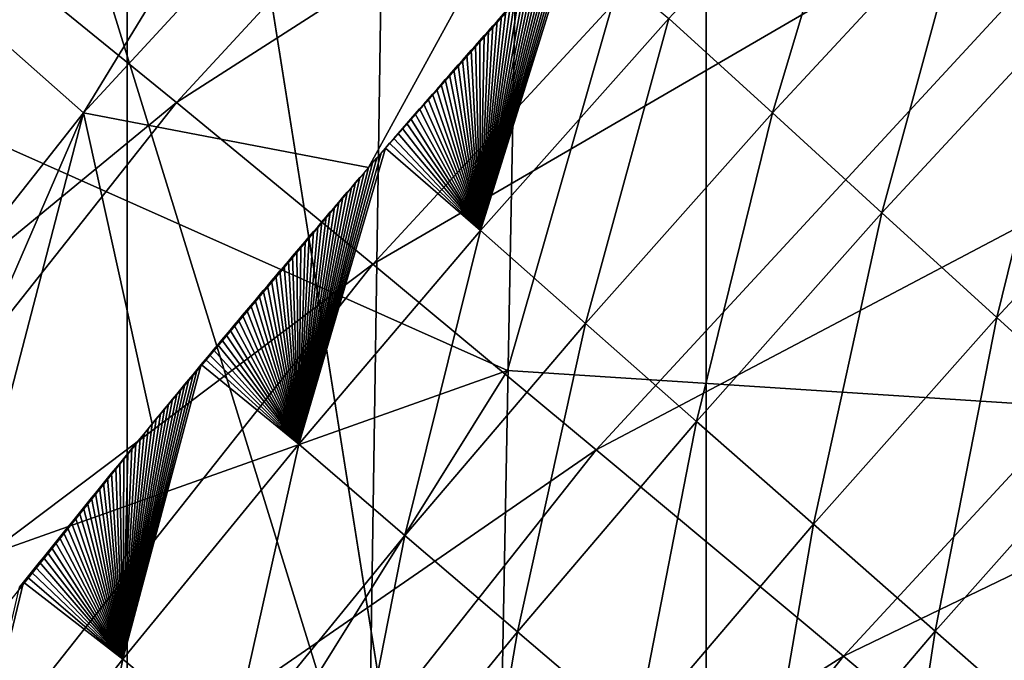
# Model space of a CAD drawing. Units: millimetres. Extents: x -580 to 650, y -100 to 100.
# Drawn here: x -10 to -9, y -1 to -1 of the extents above; entities that cross this region are included whole.
import ezdxf

# ---------------------------------------------------------------- set-up
doc = ezdxf.new("R2010")
doc.units = ezdxf.units.MM
doc.header["$LTSCALE"] = 13.670324
for name, color, linetype in [('1176', 7, 'CONTINUOUS'), ('1179', 7, 'CONTINUOUS'), ('1241', 7, 'CONTINUOUS'), ('1558', 7, 'CONTINUOUS'), ('1561', 7, 'CONTINUOUS'), ('25', 7, 'CONTINUOUS'), ('363', 7, 'CONTINUOUS'), ('3775', 7, 'CONTINUOUS'), ('3778', 7, 'CONTINUOUS'), ('38', 7, 'CONTINUOUS'), ('3914', 7, 'CONTINUOUS'), ('3917', 7, 'CONTINUOUS'), ('3943', 7, 'CONTINUOUS'), ('3982', 7, 'CONTINUOUS'), ('4332', 7, 'CONTINUOUS'), ('4335', 7, 'CONTINUOUS'), ('441', 7, 'CONTINUOUS'), ('4528', 7, 'CONTINUOUS'), ('4531', 7, 'CONTINUOUS'), ('4569', 7, 'CONTINUOUS'), ('4576', 7, 'CONTINUOUS'), ('501', 7, 'CONTINUOUS'), ('502', 7, 'CONTINUOUS'), ('508', 7, 'CONTINUOUS'), ('780', 7, 'CONTINUOUS'), ('924', 7, 'CONTINUOUS'), ('927', 7, 'CONTINUOUS'), ('929', 7, 'CONTINUOUS')]:
    doc.layers.add(name, color=color, linetype=linetype)

msp = doc.modelspace()

# ---------------------------------------------------------------- linework, layer by layer
at = {"layer": '1176', "linetype": 'CONTINUOUS'}
for points in [[(-9.03954, -1.02608, 786.6), (-8.85861, 0.00013, 786.6), (-9.45517, -0.33778, 786.71373), (-9.03954, -1.02608, 786.6)], [(-9.93773, -0.26996, 787.03892), (-10.08656, -0.78897, 787.03892), (-9.45517, -0.33778, 786.71373), (-9.93773, -0.26996, 787.03892)], [(-9.45517, -0.33778, 786.71373), (-10.08656, -0.78897, 787.03892), (-9.64138, -0.98718, 786.71373), (-9.45517, -0.33778, 786.71373)], [(-9.03954, -1.02608, 786.6), (-9.45517, -0.33778, 786.71373), (-9.64138, -0.98718, 786.71373), (-9.03954, -1.02608, 786.6)], [(-10.08656, -0.78897, 787.03892), (-10.37267, -1.24685, 787.03892), (-9.64138, -0.98718, 786.71373), (-10.08656, -0.78897, 787.03892)], [(-10.37267, -1.24685, 787.03892), (-9.99937, -1.56009, 786.71373), (-9.64138, -0.98718, 786.71373), (-10.37267, -1.24685, 787.03892)], [(-9.99937, -1.56009, 786.71373), (-9.03954, -1.02608, 786.6), (-9.64138, -0.98718, 786.71373), (-9.99937, -1.56009, 786.71373)], [(-9.56048, -1.92836, 786.6), (-9.03954, -1.02608, 786.6), (-9.99937, -1.56009, 786.71373), (-9.56048, -1.92836, 786.6)]]:
    msp.add_3dface(points, dxfattribs=at)
at = {"layer": '1179', "linetype": 'CONTINUOUS'}
msp.add_3dface([(-9.56048, -1.92836, 786.6), (-8.39867, -1.32164, 786.6), (-9.03954, -1.02608, 786.6), (-9.56048, -1.92836, 786.6)], dxfattribs=at)
at = {"layer": '1241', "linetype": 'CONTINUOUS'}
for points in [[(-15.89373, 33.00363, 781.3), (-8.15109, 35.71288, 781.3), (-15.89356, -33.00371, 781.3), (-15.89373, 33.00363, 781.3)], [(-15.89356, -33.00371, 781.3), (-8.15109, 35.71288, 781.3), (-8.15092, -35.71292, 781.3), (-15.89356, -33.00371, 781.3)]]:
    msp.add_3dface(points, dxfattribs=at)
at = {"layer": '1558', "linetype": 'CONTINUOUS'}
for points in [[(-9.86044, 20.62707, 791.3), (-8.68819, -21.94809, 791.3), (-8.68823, 21.94802, 791.3), (-9.86044, 20.62707, 791.3)], [(-11.4043, 19.76958, 791.3), (-9.86038, -20.62712, 791.3), (-9.86044, 20.62707, 791.3), (-11.4043, 19.76958, 791.3)], [(-9.86038, -20.62712, 791.3), (-8.68819, -21.94809, 791.3), (-9.86044, 20.62707, 791.3), (-9.86038, -20.62712, 791.3)], [(-11.40424, -19.7696, 791.3), (-9.86038, -20.62712, 791.3), (-11.4043, 19.76958, 791.3), (-11.40424, -19.7696, 791.3)]]:
    msp.add_3dface(points, dxfattribs=at)
at = {"layer": '1561', "linetype": 'CONTINUOUS'}
for points in [[(-10.39904, -0.34592, 789.8), (-9.5, 13.4, 789.8), (-10.01281, -20.50938, 789.8), (-10.39904, -0.34592, 789.8)], [(-9.5, 13.4, 789.8), (-9.52707, 5, 789.8), (-10.01281, -20.50938, 789.8), (-9.5, 13.4, 789.8)], [(-9.52707, 5, 789.8), (-9.52707, -5, 789.8), (-10.01281, -20.50938, 789.8), (-9.52707, 5, 789.8)], [(-9.52707, -5, 789.8), (-9.52707, 5, 789.8), (-8.72794, 3.72758, 789.8), (-9.52707, -5, 789.8)], [(-8.72794, -3.72758, 789.8), (-9.52707, -5, 789.8), (-8.72794, 3.72758, 789.8), (-8.72794, -3.72758, 789.8)]]:
    msp.add_3dface(points, dxfattribs=at)
at = {"layer": '25', "linetype": 'CONTINUOUS'}
for points in [[(31.22054, 0, 800.3), (-31.22054, 0, 800.3), (-30.43783, -6.94697, 800.3), (31.22054, 0, 800.3)], [(31.22054, 0, 800.3), (-30.43783, -6.94697, 800.3), (30.43781, -6.94706, 800.3), (31.22054, 0, 800.3)]]:
    msp.add_3dface(points, dxfattribs=at)
at = {"layer": '363', "linetype": 'CONTINUOUS'}
for points in [[(-14.50471, -1.38501, 796.51624), (-15.07071, -2.23351, 796.9), (-8.93998, 1.03765, 793.3), (-14.50471, -1.38501, 796.51624)], [(-8.93998, 1.03765, 793.3), (-15.07071, -2.23351, 796.9), (-8.89498, -1.37088, 793.29997), (-8.93998, 1.03765, 793.3)], [(-14.23402, -0.47265, 796.32639), (-14.50471, -1.38501, 796.51624), (-8.93998, 1.03765, 793.3), (-14.23402, -0.47265, 796.32639)]]:
    msp.add_3dface(points, dxfattribs=at)
at = {"layer": '3775', "linetype": 'CONTINUOUS'}
for points in [[(0, -30, 3.2), (-534.75, 0, 3.2), (-535.36776, -4.29653, 3.2), (0, -30, 3.2)], [(-534.75, 0, 3.2), (0, -30, 3.2), (-14.3896, -14.38964, 3.2), (-534.75, 0, 3.2)]]:
    msp.add_3dface(points, dxfattribs=at)
at = {"layer": '3778', "linetype": 'CONTINUOUS'}
for points in [[(-9.1112, 12.229, 2), (-260.02335, -14, 2), (-6.04669, 14, 2), (-9.1112, 12.229, 2)], [(-6.04669, 14, 2), (-260.02335, -14, 2), (-260.02335, 14, 2), (-6.04669, 14, 2)], [(-11.68474, 9.79946, 2), (-260.02335, -14, 2), (-9.1112, 12.229, 2), (-11.68474, 9.79946, 2)]]:
    msp.add_3dface(points, dxfattribs=at)
at = {"layer": '38', "linetype": 'CONTINUOUS'}
for points in [[(-16.37673, 30.36532, 799.025), (-9.14697, 33.26534, 799.025), (-16.37673, -30.36532, 799.025), (-16.37673, 30.36532, 799.025)], [(-16.37673, -30.36532, 799.025), (-9.14697, 33.26534, 799.025), (-9.14708, -33.26531, 799.025), (-16.37673, -30.36532, 799.025)]]:
    msp.add_3dface(points, dxfattribs=at)
at = {"layer": '3914', "linetype": 'CONTINUOUS'}
for points in [[(-9.67972, -1.39067, 1.2), (-9.9, 0, 1.2), (-9.67975, -1.3906, 2.7), (-9.67972, -1.39067, 1.2)], [(-9.9, 0, 1.2), (-9.9, 0, 2.7), (-9.67975, -1.3906, 2.7), (-9.9, 0, 1.2)]]:
    msp.add_3dface(points, dxfattribs=at)
at = {"layer": '3917', "linetype": 'CONTINUOUS'}
for points in [[(-9.67975, -1.3906, 2.7), (-9.9, 0, 2.7), (-5.40012, -1, 2.7), (-9.67975, -1.3906, 2.7)], [(-5.40012, -1, 2.7), (-9.9, 0, 2.7), (-5.89997, -0.86605, 2.7), (-5.40012, -1, 2.7)], [(-5.89997, -0.86605, 2.7), (-9.9, 0, 2.7), (-6.26602, -0.50002, 2.7), (-5.89997, -0.86605, 2.7)], [(-3.1, -4.5, 2.7), (-9.67975, -1.3906, 2.7), (-5.40012, -1, 2.7), (-3.1, -4.5, 2.7)]]:
    msp.add_3dface(points, dxfattribs=at)
at = {"layer": '3943', "linetype": 'CONTINUOUS'}
for points in [[(-11.5, -4.5, 1.2), (-11.5, 4.5, 1.2), (-9.67972, -1.39067, 1.2), (-11.5, -4.5, 1.2)], [(-9.67972, -1.39067, 1.2), (-11.5, 4.5, 1.2), (-9.9, 0, 1.2), (-9.67972, -1.39067, 1.2)]]:
    msp.add_3dface(points, dxfattribs=at)
at = {"layer": '3982', "linetype": 'CONTINUOUS'}
for points in [[(-3.60968, 0, 8.59483), (-20.13419, 0, 3.7631), (-19.44814, -5.21111, 3.7631), (-3.60968, 0, 8.59483)], [(-3.54032, -0.70421, 8.59483), (-3.60968, 0, 8.59483), (-19.44814, -5.21111, 3.7631), (-3.54032, -0.70421, 8.59483)], [(-3.33491, -1.38136, 8.59483), (-3.54032, -0.70421, 8.59483), (-19.44814, -5.21111, 3.7631), (-3.33491, -1.38136, 8.59483)]]:
    msp.add_3dface(points, dxfattribs=at)
at = {"layer": '4332', "linetype": 'CONTINUOUS'}
for points in [[(0, -19.1, -20), (-490.22917, -19.1, -20), (0, 19.1, -20), (0, -19.1, -20)], [(-490.22917, -19.1, -20), (-475.09168, -6.06768, -20), (0, 19.1, -20), (-490.22917, -19.1, -20)], [(-475.09168, -6.06768, -20), (-473.43238, -4.4084, -20), (0, 19.1, -20), (-475.09168, -6.06768, -20)], [(-473.43238, -4.4084, -20), (-472.36711, -2.31772, -20), (0, 19.1, -20), (-473.43238, -4.4084, -20)], [(-472.36711, -2.31772, -20), (-472, 0, -20), (0, 19.1, -20), (-472.36711, -2.31772, -20)]]:
    msp.add_3dface(points, dxfattribs=at)
at = {"layer": '4335', "linetype": 'CONTINUOUS'}
for points in [[(-519.5, 19.1, -18.8), (-477.18243, 7.13294, -18.8), (-2.25, -19.1, -18.8), (-519.5, 19.1, -18.8)], [(-2.25, 19.1, -18.8), (-519.5, 19.1, -18.8), (-2.25, -19.1, -18.8), (-2.25, 19.1, -18.8)], [(-477.18243, 7.13294, -18.8), (-475.09168, 6.06768, -18.8), (-2.25, -19.1, -18.8), (-477.18243, 7.13294, -18.8)], [(-475.09168, 6.06768, -18.8), (-473.43238, 4.4084, -18.8), (-2.25, -19.1, -18.8), (-475.09168, 6.06768, -18.8)], [(-473.43238, 4.4084, -18.8), (-472.36711, 2.31772, -18.8), (-2.25, -19.1, -18.8), (-473.43238, 4.4084, -18.8)], [(-472.36711, 2.31772, -18.8), (-472, 0, -18.8), (-2.25, -19.1, -18.8), (-472.36711, 2.31772, -18.8)], [(-472, 0, -18.8), (-472.36712, -2.31777, -18.8), (-2.25, -19.1, -18.8), (-472, 0, -18.8)]]:
    msp.add_3dface(points, dxfattribs=at)
at = {"layer": '441', "linetype": 'CONTINUOUS'}
for points in [[(-14.7218, 0.34872, 792.5), (-15.47577, 2.12145, 792.5), (-8.3908, -9.78299, 792.5), (-14.7218, 0.34872, 792.5)], [(-8.3908, -9.78299, 792.5), (-15.47577, 2.12145, 792.5), (-7.1168, -11.82182, 792.5), (-8.3908, -9.78299, 792.5)], [(-7.1168, -11.82182, 792.5), (-15.47577, 2.12145, 792.5), (-6.86239, -11.66285, 792.5), (-7.1168, -11.82182, 792.5)], [(-14.70368, 0.14352, 792.5), (-14.7218, 0.34872, 792.5), (-8.56041, -9.88898, 792.5), (-14.70368, 0.14352, 792.5)], [(-8.56041, -9.88898, 792.5), (-14.7218, 0.34872, 792.5), (-8.3908, -9.78299, 792.5), (-8.56041, -9.88898, 792.5)], [(-14.7007, -0.06247, 792.5), (-14.70368, 0.14352, 792.5), (-8.56041, -9.88898, 792.5), (-14.7007, -0.06247, 792.5)]]:
    msp.add_3dface(points, dxfattribs=at)
at = {"layer": '4528', "linetype": 'CONTINUOUS'}
for points in [[(-6.80662, 0, 817.03634), (-13.02233, 0, 815.07791), (-13.23045, -3.01976, 814.84736), (-6.80662, 0, 817.03634)], [(-6.65624, -1.51924, 817.03177), (-6.80662, 0, 817.03634), (-13.23045, -3.01976, 814.84736), (-6.65624, -1.51924, 817.03177)]]:
    msp.add_3dface(points, dxfattribs=at)
at = {"layer": '4531', "linetype": 'CONTINUOUS'}
for points in [[(30, 0, 800.8), (29.12822, -7.17961, 800.8), (-30, 0, 800.8), (30, 0, 800.8)], [(29.12822, -7.17961, 800.8), (-29.12824, -7.17954, 800.8), (-30, 0, 800.8), (29.12822, -7.17961, 800.8)]]:
    msp.add_3dface(points, dxfattribs=at)
at = {"layer": '4569', "linetype": 'CONTINUOUS'}
for points in [[(-9.54851, -0.78447, 787.03513), (-9.43623, -0.66354, 787.03545), (-9.48887, -0.83885, 786.98557), (-9.54851, -0.78447, 787.03513)], [(-9.48887, -0.83885, 786.98557), (-9.43623, -0.66354, 787.03545), (-9.37748, -0.71887, 786.98588), (-9.48887, -0.83885, 786.98557)], [(-9.48887, -0.83885, 786.98557), (-9.37748, -0.71887, 786.98588), (-9.42581, -0.89632, 786.94064), (-9.48887, -0.83885, 786.98557)], [(-9.42581, -0.89632, 786.94064), (-9.37748, -0.71887, 786.98588), (-9.3154, -0.7774, 786.94095), (-9.42581, -0.89632, 786.94064)], [(-9.54851, -0.78447, 787.03513), (-9.65693, -0.90657, 787.03644), (-9.60449, -0.73833, 787.08619), (-9.54851, -0.78447, 787.03513)], [(-9.60449, -0.73833, 787.08619), (-9.65693, -0.90657, 787.03644), (-9.60703, -0.74113, 787.0862), (-9.60449, -0.73833, 787.08619)], [(-9.60703, -0.74113, 787.0862), (-9.65693, -0.90657, 787.03644), (-9.60956, -0.74393, 787.08622), (-9.60703, -0.74113, 787.0862)], [(-9.60956, -0.74393, 787.08622), (-9.65693, -0.90657, 787.03644), (-9.6121, -0.74673, 787.08623), (-9.60956, -0.74393, 787.08622)], [(-9.6121, -0.74673, 787.08623), (-9.65693, -0.90657, 787.03644), (-9.61463, -0.74953, 787.08625), (-9.6121, -0.74673, 787.08623)], [(-9.61463, -0.74953, 787.08625), (-9.65693, -0.90657, 787.03644), (-9.61715, -0.75233, 787.08626), (-9.61463, -0.74953, 787.08625)], [(-9.61715, -0.75233, 787.08626), (-9.65693, -0.90657, 787.03644), (-9.61968, -0.75513, 787.08628), (-9.61715, -0.75233, 787.08626)], [(-9.61968, -0.75513, 787.08628), (-9.65693, -0.90657, 787.03644), (-9.62221, -0.75794, 787.0863), (-9.61968, -0.75513, 787.08628)], [(-9.62221, -0.75794, 787.0863), (-9.65693, -0.90657, 787.03644), (-9.62473, -0.76074, 787.08632), (-9.62221, -0.75794, 787.0863)], [(-9.62473, -0.76074, 787.08632), (-9.65693, -0.90657, 787.03644), (-9.62725, -0.76354, 787.08634), (-9.62473, -0.76074, 787.08632)], [(-9.62725, -0.76354, 787.08634), (-9.65693, -0.90657, 787.03644), (-9.62977, -0.76635, 787.08636), (-9.62725, -0.76354, 787.08634)], [(-9.62977, -0.76635, 787.08636), (-9.65693, -0.90657, 787.03644), (-9.63228, -0.76915, 787.08638), (-9.62977, -0.76635, 787.08636)], [(-9.63228, -0.76915, 787.08638), (-9.65693, -0.90657, 787.03644), (-9.6348, -0.77196, 787.0864), (-9.63228, -0.76915, 787.08638)], [(-9.6348, -0.77196, 787.0864), (-9.65693, -0.90657, 787.03644), (-9.63731, -0.77476, 787.08643), (-9.6348, -0.77196, 787.0864)], [(-9.63731, -0.77476, 787.08643), (-9.65693, -0.90657, 787.03644), (-9.63982, -0.77757, 787.08645), (-9.63731, -0.77476, 787.08643)], [(-9.63982, -0.77757, 787.08645), (-9.65693, -0.90657, 787.03644), (-9.64233, -0.78038, 787.08648), (-9.63982, -0.77757, 787.08645)], [(-9.64233, -0.78038, 787.08648), (-9.65693, -0.90657, 787.03644), (-9.64483, -0.78318, 787.0865), (-9.64233, -0.78038, 787.08648)], [(-9.42581, -0.89632, 786.94064), (-9.3154, -0.7774, 786.94095), (-9.35956, -0.95666, 786.90092), (-9.42581, -0.89632, 786.94064)], [(-9.35956, -0.95666, 786.90092), (-9.3154, -0.7774, 786.94095), (-9.25024, -0.83891, 786.90123), (-9.35956, -0.95666, 786.90092)], [(-9.64483, -0.78318, 787.0865), (-9.65693, -0.90657, 787.03644), (-9.64734, -0.78599, 787.08653), (-9.64483, -0.78318, 787.0865)], [(-9.65693, -0.90657, 787.03644), (-9.54851, -0.78447, 787.03513), (-9.59648, -0.96003, 786.98687), (-9.65693, -0.90657, 787.03644)], [(-9.64734, -0.78599, 787.08653), (-9.65693, -0.90657, 787.03644), (-9.64984, -0.7888, 787.08655), (-9.64734, -0.78599, 787.08653)], [(-9.59648, -0.96003, 786.98687), (-9.54851, -0.78447, 787.03513), (-9.48887, -0.83885, 786.98557), (-9.59648, -0.96003, 786.98687)], [(-9.64984, -0.7888, 787.08655), (-9.65693, -0.90657, 787.03644), (-9.65234, -0.79161, 787.08658), (-9.64984, -0.7888, 787.08655)], [(-9.65234, -0.79161, 787.08658), (-9.65693, -0.90657, 787.03644), (-9.65484, -0.79442, 787.08661), (-9.65234, -0.79161, 787.08658)], [(-9.65734, -0.79723, 787.08664), (-9.65693, -0.90657, 787.03644), (-9.65983, -0.80004, 787.08667), (-9.65734, -0.79723, 787.08664)], [(-9.65484, -0.79442, 787.08661), (-9.65693, -0.90657, 787.03644), (-9.65734, -0.79723, 787.08664), (-9.65484, -0.79442, 787.08661)], [(-9.66232, -0.80285, 787.0867), (-9.65693, -0.90657, 787.03644), (-9.66481, -0.80566, 787.08674), (-9.66232, -0.80285, 787.0867)], [(-9.65983, -0.80004, 787.08667), (-9.65693, -0.90657, 787.03644), (-9.66232, -0.80285, 787.0867), (-9.65983, -0.80004, 787.08667)], [(-9.6673, -0.80848, 787.08677), (-9.65693, -0.90657, 787.03644), (-9.66979, -0.81129, 787.0868), (-9.6673, -0.80848, 787.08677)], [(-9.66481, -0.80566, 787.08674), (-9.65693, -0.90657, 787.03644), (-9.6673, -0.80848, 787.08677), (-9.66481, -0.80566, 787.08674)], [(-9.67227, -0.8141, 787.08684), (-9.65693, -0.90657, 787.03644), (-9.67475, -0.81692, 787.08687), (-9.67227, -0.8141, 787.08684)], [(-9.66979, -0.81129, 787.0868), (-9.65693, -0.90657, 787.03644), (-9.67227, -0.8141, 787.08684), (-9.66979, -0.81129, 787.0868)], [(-9.67723, -0.81973, 787.08691), (-9.65693, -0.90657, 787.03644), (-9.67971, -0.82255, 787.08695), (-9.67723, -0.81973, 787.08691)], [(-9.67475, -0.81692, 787.08687), (-9.65693, -0.90657, 787.03644), (-9.67723, -0.81973, 787.08691), (-9.67475, -0.81692, 787.08687)], [(-9.68219, -0.82536, 787.08699), (-9.65693, -0.90657, 787.03644), (-9.68466, -0.82818, 787.08702), (-9.68219, -0.82536, 787.08699)], [(-9.67971, -0.82255, 787.08695), (-9.65693, -0.90657, 787.03644), (-9.68219, -0.82536, 787.08699), (-9.67971, -0.82255, 787.08695)], [(-9.68714, -0.83099, 787.08706), (-9.65693, -0.90657, 787.03644), (-9.68961, -0.83381, 787.0871), (-9.68714, -0.83099, 787.08706)], [(-9.68466, -0.82818, 787.08702), (-9.65693, -0.90657, 787.03644), (-9.68714, -0.83099, 787.08706), (-9.68466, -0.82818, 787.08702)], [(-9.69207, -0.83663, 787.08714), (-9.65693, -0.90657, 787.03644), (-9.69454, -0.83945, 787.08719), (-9.69207, -0.83663, 787.08714)], [(-9.68961, -0.83381, 787.0871), (-9.65693, -0.90657, 787.03644), (-9.69207, -0.83663, 787.08714), (-9.68961, -0.83381, 787.0871)], [(-9.59648, -0.96003, 786.98687), (-9.48887, -0.83885, 786.98557), (-9.5325, -1.01648, 786.94194), (-9.59648, -0.96003, 786.98687)], [(-9.5325, -1.01648, 786.94194), (-9.48887, -0.83885, 786.98557), (-9.42581, -0.89632, 786.94064), (-9.5325, -1.01648, 786.94194)], [(-9.35956, -0.95666, 786.90092), (-9.25024, -0.83891, 786.90123), (-9.29053, -1.01952, 786.86689), (-9.35956, -0.95666, 786.90092)], [(-9.69701, -0.84226, 787.08723), (-9.65693, -0.90657, 787.03644), (-9.69947, -0.84508, 787.08727), (-9.69701, -0.84226, 787.08723)], [(-9.69454, -0.83945, 787.08719), (-9.65693, -0.90657, 787.03644), (-9.69701, -0.84226, 787.08723), (-9.69454, -0.83945, 787.08719)], [(-9.70193, -0.8479, 787.08732), (-9.65693, -0.90657, 787.03644), (-9.70439, -0.85072, 787.08736), (-9.70193, -0.8479, 787.08732)], [(-9.69947, -0.84508, 787.08727), (-9.65693, -0.90657, 787.03644), (-9.70193, -0.8479, 787.08732), (-9.69947, -0.84508, 787.08727)], [(-9.70684, -0.85354, 787.08741), (-9.65693, -0.90657, 787.03644), (-9.7093, -0.85636, 787.08745), (-9.70684, -0.85354, 787.08741)], [(-9.70439, -0.85072, 787.08736), (-9.65693, -0.90657, 787.03644), (-9.70684, -0.85354, 787.08741), (-9.70439, -0.85072, 787.08736)], [(-9.65693, -0.90657, 787.03644), (-9.76167, -1.0296, 787.03923), (-9.71175, -0.85919, 787.0875), (-9.65693, -0.90657, 787.03644)], [(-9.71175, -0.85919, 787.0875), (-9.76167, -1.0296, 787.03923), (-9.7142, -0.86201, 787.08755), (-9.71175, -0.85919, 787.0875)], [(-9.7093, -0.85636, 787.08745), (-9.65693, -0.90657, 787.03644), (-9.71175, -0.85919, 787.0875), (-9.7093, -0.85636, 787.08745)], [(-9.7142, -0.86201, 787.08755), (-9.76167, -1.0296, 787.03923), (-9.71665, -0.86483, 787.0876), (-9.7142, -0.86201, 787.08755)], [(-9.71665, -0.86483, 787.0876), (-9.76167, -1.0296, 787.03923), (-9.7191, -0.86765, 787.08765), (-9.71665, -0.86483, 787.0876)], [(-9.7191, -0.86765, 787.08765), (-9.76167, -1.0296, 787.03923), (-9.72154, -0.87048, 787.0877), (-9.7191, -0.86765, 787.08765)], [(-9.72154, -0.87048, 787.0877), (-9.76167, -1.0296, 787.03923), (-9.72399, -0.8733, 787.08775), (-9.72154, -0.87048, 787.0877)], [(-9.72399, -0.8733, 787.08775), (-9.76167, -1.0296, 787.03923), (-9.72643, -0.87612, 787.0878), (-9.72399, -0.8733, 787.08775)], [(-9.72643, -0.87612, 787.0878), (-9.76167, -1.0296, 787.03923), (-9.72887, -0.87895, 787.08786), (-9.72643, -0.87612, 787.0878)], [(-9.72887, -0.87895, 787.08786), (-9.76167, -1.0296, 787.03923), (-9.7313, -0.88177, 787.08791), (-9.72887, -0.87895, 787.08786)], [(-9.7313, -0.88177, 787.08791), (-9.76167, -1.0296, 787.03923), (-9.73374, -0.8846, 787.08796), (-9.7313, -0.88177, 787.08791)], [(-9.73374, -0.8846, 787.08796), (-9.76167, -1.0296, 787.03923), (-9.73617, -0.88743, 787.08802), (-9.73374, -0.8846, 787.08796)], [(-9.73617, -0.88743, 787.08802), (-9.76167, -1.0296, 787.03923), (-9.7386, -0.89025, 787.08807), (-9.73617, -0.88743, 787.08802)], [(-9.7386, -0.89025, 787.08807), (-9.76167, -1.0296, 787.03923), (-9.74103, -0.89308, 787.08813), (-9.7386, -0.89025, 787.08807)], [(-9.74103, -0.89308, 787.08813), (-9.76167, -1.0296, 787.03923), (-9.74346, -0.89591, 787.08819), (-9.74103, -0.89308, 787.08813)], [(-9.74346, -0.89591, 787.08819), (-9.76167, -1.0296, 787.03923), (-9.74588, -0.89873, 787.08825), (-9.74346, -0.89591, 787.08819)], [(-9.74588, -0.89873, 787.08825), (-9.76167, -1.0296, 787.03923), (-9.74831, -0.90156, 787.08831), (-9.74588, -0.89873, 787.08825)], [(-9.74831, -0.90156, 787.08831), (-9.76167, -1.0296, 787.03923), (-9.75073, -0.90439, 787.08837), (-9.74831, -0.90156, 787.08831)], [(-9.5325, -1.01648, 786.94194), (-9.42581, -0.89632, 786.94064), (-9.46525, -1.07569, 786.90221), (-9.5325, -1.01648, 786.94194)], [(-9.46525, -1.07569, 786.90221), (-9.42581, -0.89632, 786.94064), (-9.35956, -0.95666, 786.90092), (-9.46525, -1.07569, 786.90221)], [(-9.75073, -0.90439, 787.08837), (-9.76167, -1.0296, 787.03923), (-9.75315, -0.90722, 787.08843), (-9.75073, -0.90439, 787.08837)], [(-9.76167, -1.0296, 787.03923), (-9.65693, -0.90657, 787.03644), (-9.70046, -1.08219, 786.98965), (-9.76167, -1.0296, 787.03923)], [(-9.75315, -0.90722, 787.08843), (-9.76167, -1.0296, 787.03923), (-9.75557, -0.91005, 787.08849), (-9.75315, -0.90722, 787.08843)], [(-9.70046, -1.08219, 786.98965), (-9.65693, -0.90657, 787.03644), (-9.59648, -0.96003, 786.98687), (-9.70046, -1.08219, 786.98965)], [(-9.75557, -0.91005, 787.08849), (-9.76167, -1.0296, 787.03923), (-9.75798, -0.91288, 787.08855), (-9.75557, -0.91005, 787.08849)], [(-9.75798, -0.91288, 787.08855), (-9.76167, -1.0296, 787.03923), (-9.7604, -0.91571, 787.08861), (-9.75798, -0.91288, 787.08855)], [(-9.76281, -0.91854, 787.08868), (-9.76167, -1.0296, 787.03923), (-9.76522, -0.92137, 787.08874), (-9.76281, -0.91854, 787.08868)], [(-9.7604, -0.91571, 787.08861), (-9.76167, -1.0296, 787.03923), (-9.76281, -0.91854, 787.08868), (-9.7604, -0.91571, 787.08861)], [(-9.76763, -0.9242, 787.0888), (-9.76167, -1.0296, 787.03923), (-9.77003, -0.92703, 787.08887), (-9.76763, -0.9242, 787.0888)], [(-9.76522, -0.92137, 787.08874), (-9.76167, -1.0296, 787.03923), (-9.76763, -0.9242, 787.0888), (-9.76522, -0.92137, 787.08874)], [(-9.77244, -0.92987, 787.08894), (-9.76167, -1.0296, 787.03923), (-9.77484, -0.9327, 787.089), (-9.77244, -0.92987, 787.08894)], [(-9.77003, -0.92703, 787.08887), (-9.76167, -1.0296, 787.03923), (-9.77244, -0.92987, 787.08894), (-9.77003, -0.92703, 787.08887)], [(-9.77724, -0.93553, 787.08907), (-9.76167, -1.0296, 787.03923), (-9.77964, -0.93837, 787.08914), (-9.77724, -0.93553, 787.08907)], [(-9.77484, -0.9327, 787.089), (-9.76167, -1.0296, 787.03923), (-9.77724, -0.93553, 787.08907), (-9.77484, -0.9327, 787.089)], [(-9.78204, -0.9412, 787.08921), (-9.76167, -1.0296, 787.03923), (-9.78443, -0.94403, 787.08928), (-9.78204, -0.9412, 787.08921)], [(-9.77964, -0.93837, 787.08914), (-9.76167, -1.0296, 787.03923), (-9.78204, -0.9412, 787.08921), (-9.77964, -0.93837, 787.08914)], [(-9.78683, -0.94687, 787.08935), (-9.76167, -1.0296, 787.03923), (-9.78922, -0.9497, 787.08942), (-9.78683, -0.94687, 787.08935)], [(-9.78443, -0.94403, 787.08928), (-9.76167, -1.0296, 787.03923), (-9.78683, -0.94687, 787.08935), (-9.78443, -0.94403, 787.08928)], [(-9.79161, -0.95254, 787.08949), (-9.76167, -1.0296, 787.03923), (-9.79399, -0.95538, 787.08957), (-9.79161, -0.95254, 787.08949)], [(-9.78922, -0.9497, 787.08942), (-9.76167, -1.0296, 787.03923), (-9.79161, -0.95254, 787.08949), (-9.78922, -0.9497, 787.08942)], [(-9.79638, -0.95821, 787.08964), (-9.76167, -1.0296, 787.03923), (-9.79876, -0.96105, 787.08971), (-9.79638, -0.95821, 787.08964)], [(-9.79399, -0.95538, 787.08957), (-9.76167, -1.0296, 787.03923), (-9.79638, -0.95821, 787.08964), (-9.79399, -0.95538, 787.08957)], [(-9.46525, -1.07569, 786.90221), (-9.35956, -0.95666, 786.90092), (-9.39512, -1.13731, 786.86817), (-9.46525, -1.07569, 786.90221)], [(-9.39512, -1.13731, 786.86817), (-9.35956, -0.95666, 786.90092), (-9.29053, -1.01952, 786.86689), (-9.39512, -1.13731, 786.86817)], [(-9.80114, -0.96389, 787.08979), (-9.76167, -1.0296, 787.03923), (-9.80352, -0.96672, 787.08987), (-9.80114, -0.96389, 787.08979)], [(-9.79876, -0.96105, 787.08971), (-9.76167, -1.0296, 787.03923), (-9.80114, -0.96389, 787.08979), (-9.79876, -0.96105, 787.08971)], [(-9.70046, -1.08219, 786.98965), (-9.59648, -0.96003, 786.98687), (-9.63565, -1.13765, 786.9447), (-9.70046, -1.08219, 786.98965)], [(-9.63565, -1.13765, 786.9447), (-9.59648, -0.96003, 786.98687), (-9.5325, -1.01648, 786.94194), (-9.63565, -1.13765, 786.9447)], [(-9.8059, -0.96956, 787.08994), (-9.76167, -1.0296, 787.03923), (-9.80828, -0.9724, 787.09002), (-9.8059, -0.96956, 787.08994)], [(-9.80352, -0.96672, 787.08987), (-9.76167, -1.0296, 787.03923), (-9.8059, -0.96956, 787.08994), (-9.80352, -0.96672, 787.08987)], [(-9.81065, -0.97524, 787.0901), (-9.76167, -1.0296, 787.03923), (-9.81303, -0.97808, 787.09018), (-9.81065, -0.97524, 787.0901)], [(-9.80828, -0.9724, 787.09002), (-9.76167, -1.0296, 787.03923), (-9.81065, -0.97524, 787.0901), (-9.80828, -0.9724, 787.09002)], [(-9.8154, -0.98092, 787.09025), (-9.76167, -1.0296, 787.03923), (-9.81776, -0.98375, 787.09033), (-9.8154, -0.98092, 787.09025)], [(-9.81303, -0.97808, 787.09018), (-9.76167, -1.0296, 787.03923), (-9.8154, -0.98092, 787.09025), (-9.81303, -0.97808, 787.09018)], [(-9.76167, -1.0296, 787.03923), (-9.8629, -1.15334, 787.04336), (-9.81776, -0.98375, 787.09033), (-9.76167, -1.0296, 787.03923)], [(-9.81776, -0.98375, 787.09033), (-9.8629, -1.15334, 787.04336), (-9.82013, -0.98659, 787.09042), (-9.81776, -0.98375, 787.09033)], [(-9.82013, -0.98659, 787.09042), (-9.8629, -1.15334, 787.04336), (-9.8225, -0.98944, 787.0905), (-9.82013, -0.98659, 787.09042)], [(-9.8225, -0.98944, 787.0905), (-9.8629, -1.15334, 787.04336), (-9.82486, -0.99228, 787.09058), (-9.8225, -0.98944, 787.0905)], [(-9.82486, -0.99228, 787.09058), (-9.8629, -1.15334, 787.04336), (-9.82722, -0.99512, 787.09066), (-9.82486, -0.99228, 787.09058)], [(-9.82722, -0.99512, 787.09066), (-9.8629, -1.15334, 787.04336), (-9.82958, -0.99796, 787.09075), (-9.82722, -0.99512, 787.09066)], [(-9.82958, -0.99796, 787.09075), (-9.8629, -1.15334, 787.04336), (-9.83194, -1.0008, 787.09083), (-9.82958, -0.99796, 787.09075)], [(-9.83194, -1.0008, 787.09083), (-9.8629, -1.15334, 787.04336), (-9.83429, -1.00364, 787.09091), (-9.83194, -1.0008, 787.09083)], [(-9.83429, -1.00364, 787.09091), (-9.8629, -1.15334, 787.04336), (-9.83665, -1.00648, 787.091), (-9.83429, -1.00364, 787.09091)], [(-9.83665, -1.00648, 787.091), (-9.8629, -1.15334, 787.04336), (-9.839, -1.00933, 787.09109), (-9.83665, -1.00648, 787.091)], [(-9.839, -1.00933, 787.09109), (-9.8629, -1.15334, 787.04336), (-9.84135, -1.01217, 787.09117), (-9.839, -1.00933, 787.09109)], [(-9.84135, -1.01217, 787.09117), (-9.8629, -1.15334, 787.04336), (-9.8437, -1.01501, 787.09126), (-9.84135, -1.01217, 787.09117)], [(-9.8437, -1.01501, 787.09126), (-9.8629, -1.15334, 787.04336), (-9.84604, -1.01786, 787.09135), (-9.8437, -1.01501, 787.09126)], [(-9.84604, -1.01786, 787.09135), (-9.8629, -1.15334, 787.04336), (-9.84839, -1.0207, 787.09144), (-9.84604, -1.01786, 787.09135)], [(-9.84839, -1.0207, 787.09144), (-9.8629, -1.15334, 787.04336), (-9.85073, -1.02354, 787.09153), (-9.84839, -1.0207, 787.09144)], [(-9.63565, -1.13765, 786.9447), (-9.5325, -1.01648, 786.94194), (-9.56747, -1.19578, 786.90495), (-9.63565, -1.13765, 786.9447)], [(-9.56747, -1.19578, 786.90495), (-9.5325, -1.01648, 786.94194), (-9.46525, -1.07569, 786.90221), (-9.56747, -1.19578, 786.90495)], [(-9.39512, -1.13731, 786.86817), (-9.29053, -1.01952, 786.86689), (-9.32252, -1.20098, 786.8403), (-9.39512, -1.13731, 786.86817)], [(-9.85073, -1.02354, 787.09153), (-9.8629, -1.15334, 787.04336), (-9.85307, -1.02639, 787.09162), (-9.85073, -1.02354, 787.09153)], [(-9.85307, -1.02639, 787.09162), (-9.8629, -1.15334, 787.04336), (-9.85541, -1.02923, 787.09171), (-9.85307, -1.02639, 787.09162)], [(-9.85541, -1.02923, 787.09171), (-9.8629, -1.15334, 787.04336), (-9.85775, -1.03208, 787.0918), (-9.85541, -1.02923, 787.09171)], [(-9.8629, -1.15334, 787.04336), (-9.76167, -1.0296, 787.03923), (-9.801, -1.20509, 786.99376), (-9.8629, -1.15334, 787.04336)], [(-9.85775, -1.03208, 787.0918), (-9.8629, -1.15334, 787.04336), (-9.86008, -1.03492, 787.09189), (-9.85775, -1.03208, 787.0918)], [(-9.801, -1.20509, 786.99376), (-9.76167, -1.0296, 787.03923), (-9.70046, -1.08219, 786.98965), (-9.801, -1.20509, 786.99376)], [(-9.86242, -1.03777, 787.09199), (-9.8629, -1.15334, 787.04336), (-9.86475, -1.04062, 787.09208), (-9.86242, -1.03777, 787.09199)], [(-9.86008, -1.03492, 787.09189), (-9.8629, -1.15334, 787.04336), (-9.86242, -1.03777, 787.09199), (-9.86008, -1.03492, 787.09189)], [(-9.86475, -1.04062, 787.09208), (-9.8629, -1.15334, 787.04336), (-9.86708, -1.04346, 787.09217), (-9.86475, -1.04062, 787.09208)], [(-9.86941, -1.04631, 787.09227), (-9.8629, -1.15334, 787.04336), (-9.87173, -1.04915, 787.09237), (-9.86941, -1.04631, 787.09227)], [(-9.86708, -1.04346, 787.09217), (-9.8629, -1.15334, 787.04336), (-9.86941, -1.04631, 787.09227), (-9.86708, -1.04346, 787.09217)], [(-9.87406, -1.052, 787.09246), (-9.8629, -1.15334, 787.04336), (-9.87638, -1.05485, 787.09256), (-9.87406, -1.052, 787.09246)], [(-9.87173, -1.04915, 787.09237), (-9.8629, -1.15334, 787.04336), (-9.87406, -1.052, 787.09246), (-9.87173, -1.04915, 787.09237)], [(-9.8787, -1.0577, 787.09266), (-9.8629, -1.15334, 787.04336), (-9.88102, -1.06055, 787.09276), (-9.8787, -1.0577, 787.09266)], [(-9.87638, -1.05485, 787.09256), (-9.8629, -1.15334, 787.04336), (-9.8787, -1.0577, 787.09266), (-9.87638, -1.05485, 787.09256)], [(-9.88334, -1.06339, 787.09285), (-9.8629, -1.15334, 787.04336), (-9.88566, -1.06624, 787.09295), (-9.88334, -1.06339, 787.09285)], [(-9.88102, -1.06055, 787.09276), (-9.8629, -1.15334, 787.04336), (-9.88334, -1.06339, 787.09285), (-9.88102, -1.06055, 787.09276)], [(-9.88797, -1.06909, 787.09305), (-9.8629, -1.15334, 787.04336), (-9.89028, -1.07194, 787.09316), (-9.88797, -1.06909, 787.09305)], [(-9.88566, -1.06624, 787.09295), (-9.8629, -1.15334, 787.04336), (-9.88797, -1.06909, 787.09305), (-9.88566, -1.06624, 787.09295)], [(-9.89259, -1.07479, 787.09326), (-9.8629, -1.15334, 787.04336), (-9.8949, -1.07764, 787.09336), (-9.89259, -1.07479, 787.09326)], [(-9.89028, -1.07194, 787.09316), (-9.8629, -1.15334, 787.04336), (-9.89259, -1.07479, 787.09326), (-9.89028, -1.07194, 787.09316)], [(-9.56747, -1.19578, 786.90495), (-9.46525, -1.07569, 786.90221), (-9.49633, -1.25622, 786.87089), (-9.56747, -1.19578, 786.90495)], [(-9.49633, -1.25622, 786.87089), (-9.46525, -1.07569, 786.90221), (-9.39512, -1.13731, 786.86817), (-9.49633, -1.25622, 786.87089)], [(-9.89721, -1.08049, 787.09346), (-9.8629, -1.15334, 787.04336), (-9.89951, -1.08334, 787.09357), (-9.89721, -1.08049, 787.09346)], [(-9.8949, -1.07764, 787.09336), (-9.8629, -1.15334, 787.04336), (-9.89721, -1.08049, 787.09346), (-9.8949, -1.07764, 787.09336)], [(-9.801, -1.20509, 786.99376), (-9.70046, -1.08219, 786.98965), (-9.73542, -1.25962, 786.94879), (-9.801, -1.20509, 786.99376)], [(-9.73542, -1.25962, 786.94879), (-9.70046, -1.08219, 786.98965), (-9.63565, -1.13765, 786.9447), (-9.73542, -1.25962, 786.94879)], [(-9.90181, -1.08619, 787.09367), (-9.8629, -1.15334, 787.04336), (-9.90411, -1.08904, 787.09377), (-9.90181, -1.08619, 787.09367)], [(-9.89951, -1.08334, 787.09357), (-9.8629, -1.15334, 787.04336), (-9.90181, -1.08619, 787.09367), (-9.89951, -1.08334, 787.09357)], [(-9.90641, -1.09189, 787.09388), (-9.8629, -1.15334, 787.04336), (-9.90871, -1.09474, 787.09399), (-9.90641, -1.09189, 787.09388)], [(-9.90411, -1.08904, 787.09377), (-9.8629, -1.15334, 787.04336), (-9.90641, -1.09189, 787.09388), (-9.90411, -1.08904, 787.09377)], [(-9.91101, -1.09759, 787.09409), (-9.8629, -1.15334, 787.04336), (-9.9133, -1.10044, 787.0942), (-9.91101, -1.09759, 787.09409)], [(-9.90871, -1.09474, 787.09399), (-9.8629, -1.15334, 787.04336), (-9.91101, -1.09759, 787.09409), (-9.90871, -1.09474, 787.09399)], [(-9.91559, -1.1033, 787.09431), (-9.8629, -1.15334, 787.04336), (-9.91788, -1.10615, 787.09442), (-9.91559, -1.1033, 787.09431)], [(-9.9133, -1.10044, 787.0942), (-9.8629, -1.15334, 787.04336), (-9.91559, -1.1033, 787.09431), (-9.9133, -1.10044, 787.0942)], [(-9.8629, -1.15334, 787.04336), (-9.96079, -1.27757, 787.04869), (-9.92017, -1.109, 787.09453), (-9.8629, -1.15334, 787.04336)], [(-9.92017, -1.109, 787.09453), (-9.96079, -1.27757, 787.04869), (-9.92246, -1.11185, 787.09464), (-9.92017, -1.109, 787.09453)], [(-9.91788, -1.10615, 787.09442), (-9.8629, -1.15334, 787.04336), (-9.92017, -1.109, 787.09453), (-9.91788, -1.10615, 787.09442)], [(-9.73542, -1.25962, 786.94879), (-9.63565, -1.13765, 786.9447), (-9.66639, -1.31672, 786.90901), (-9.73542, -1.25962, 786.94879)], [(-9.66639, -1.31672, 786.90901), (-9.63565, -1.13765, 786.9447), (-9.56747, -1.19578, 786.90495), (-9.66639, -1.31672, 786.90901)], [(-9.49633, -1.25622, 786.87089), (-9.39512, -1.13731, 786.86817), (-9.42265, -1.31861, 786.843), (-9.49633, -1.25622, 786.87089)], [(-9.42265, -1.31861, 786.843), (-9.39512, -1.13731, 786.86817), (-9.32252, -1.20098, 786.8403), (-9.42265, -1.31861, 786.843)], [(-9.96079, -1.27757, 787.04869), (-9.8629, -1.15334, 787.04336), (-9.89826, -1.32853, 786.99907), (-9.96079, -1.27757, 787.04869)], [(-9.89826, -1.32853, 786.99907), (-9.8629, -1.15334, 787.04336), (-9.801, -1.20509, 786.99376), (-9.89826, -1.32853, 786.99907)]]:
    msp.add_3dface(points, dxfattribs=at)
at = {"layer": '4576', "linetype": 'CONTINUOUS'}
for points in [[(-9.98445, -0.75135, 787.3629), (-9.53407, -0.26391, 787.36351), (-9.88566, -0.83882, 787.21405), (-9.98445, -0.75135, 787.3629)], [(-9.88566, -0.83882, 787.21405), (-9.53407, -0.26391, 787.36351), (-9.43905, -0.35544, 787.21464), (-9.88566, -0.83882, 787.21405)], [(-9.88566, -0.83882, 787.21405), (-9.43905, -0.35544, 787.21464), (-9.72147, -0.87037, 787.08771), (-9.88566, -0.83882, 787.21405)], [(-9.72147, -0.87037, 787.08771), (-9.43905, -0.35544, 787.21464), (-9.59839, -0.73158, 787.08617), (-9.72147, -0.87037, 787.08771)], [(-9.83207, -0.83291, 789.31674), (-9.44479, -0.41382, 789.31721), (-9.92839, -0.75432, 789.18788), (-9.83207, -0.83291, 789.31674)], [(-9.83207, -0.83291, 789.31674), (-9.34359, -0.51973, 789.43479), (-9.44479, -0.41382, 789.31721), (-9.83207, -0.83291, 789.31674)], [(-9.719, -0.926, 789.43436), (-9.34359, -0.51973, 789.43479), (-9.83207, -0.83291, 789.31674), (-9.719, -0.926, 789.43436)], [(-9.719, -0.926, 789.43436), (-9.22751, -0.64018, 789.53606), (-9.34359, -0.51973, 789.43479), (-9.719, -0.926, 789.43436)], [(-9.59027, -1.03277, 789.53567), (-9.22751, -0.64018, 789.53606), (-9.719, -0.926, 789.43436), (-9.59027, -1.03277, 789.53567)], [(-9.59027, -1.03277, 789.53567), (-9.09832, -0.77323, 789.61602), (-9.22751, -0.64018, 789.53606), (-9.59027, -1.03277, 789.53567)], [(-10.27513, -1.33318, 787.23525), (-9.98445, -0.75135, 787.3629), (-9.88566, -0.83882, 787.21405), (-10.27513, -1.33318, 787.23525)], [(-10.28516, -1.20536, 789.20715), (-9.83207, -0.83291, 789.31674), (-9.92839, -0.75432, 789.18788), (-10.28516, -1.20536, 789.20715)], [(-9.44792, -1.15162, 789.61567), (-9.09832, -0.77323, 789.61602), (-9.59027, -1.03277, 789.53567), (-9.44792, -1.15162, 789.61567)], [(-9.44792, -1.15162, 789.61567), (-8.95901, -0.91574, 789.67036), (-9.09832, -0.77323, 789.61602), (-9.44792, -1.15162, 789.61567)], [(-10.18125, -1.27423, 789.33567), (-9.83207, -0.83291, 789.31674), (-10.28516, -1.20536, 789.20715), (-10.18125, -1.27423, 789.33567)], [(-10.18125, -1.27423, 789.33567), (-9.719, -0.926, 789.43436), (-9.83207, -0.83291, 789.31674), (-10.18125, -1.27423, 789.33567)], [(-10.27513, -1.33318, 787.23525), (-9.88566, -0.83882, 787.21405), (-10.10757, -1.35081, 787.10592), (-10.27513, -1.33318, 787.23525)], [(-10.10757, -1.35081, 787.10592), (-9.88566, -0.83882, 787.21405), (-9.97355, -1.17618, 787.09729), (-10.10757, -1.35081, 787.10592)], [(-9.97355, -1.17618, 787.09729), (-9.88566, -0.83882, 787.21405), (-9.84605, -1.01784, 787.09136), (-9.97355, -1.17618, 787.09729)], [(-9.84605, -1.01784, 787.09136), (-9.88566, -0.83882, 787.21405), (-9.72147, -0.87037, 787.08771), (-9.84605, -1.01784, 787.09136)], [(-9.29534, -1.27979, 789.67005), (-8.95901, -0.91574, 789.67036), (-9.44792, -1.15162, 789.61567), (-9.29534, -1.27979, 789.67005)], [(-10.05988, -1.35668, 789.45291), (-9.719, -0.926, 789.43436), (-10.18125, -1.27423, 789.33567), (-10.05988, -1.35668, 789.45291)], [(-10.05988, -1.35668, 789.45291), (-9.59027, -1.03277, 789.53567), (-9.719, -0.926, 789.43436), (-10.05988, -1.35668, 789.45291)], [(-9.92226, -1.45212, 789.55382), (-9.59027, -1.03277, 789.53567), (-10.05988, -1.35668, 789.45291), (-9.92226, -1.45212, 789.55382)], [(-9.92226, -1.45212, 789.55382), (-9.44792, -1.15162, 789.61567), (-9.59027, -1.03277, 789.53567), (-9.92226, -1.45212, 789.55382)], [(-9.77067, -1.55919, 789.63342), (-9.44792, -1.15162, 789.61567), (-9.92226, -1.45212, 789.55382), (-9.77067, -1.55919, 789.63342)], [(-9.77067, -1.55919, 789.63342), (-9.29534, -1.27979, 789.67005), (-9.44792, -1.15162, 789.61567), (-9.77067, -1.55919, 789.63342)]]:
    msp.add_3dface(points, dxfattribs=at)
at = {"layer": '501', "linetype": 'CONTINUOUS'}
for points in [[(-14.7007, -0.06247, 792.5), (-8.56041, -9.88898, 792.5), (-14.7007, -0.06247, 791.8), (-14.7007, -0.06247, 792.5)], [(-8.56041, -9.88898, 792.5), (-8.56041, -9.88898, 791.8), (-14.7007, -0.06247, 791.8), (-8.56041, -9.88898, 792.5)]]:
    msp.add_3dface(points, dxfattribs=at)
at = {"layer": '502', "linetype": 'CONTINUOUS'}
for points in [[(-14.7007, -0.06247, 791.8), (-8.47583, -12.19448, 791.8), (-14.82313, -0.82119, 791.8), (-14.7007, -0.06247, 791.8)], [(-8.56041, -9.88898, 791.8), (-8.47583, -12.19448, 791.8), (-14.7007, -0.06247, 791.8), (-8.56041, -9.88898, 791.8)], [(-9.61516, -10.37118, 791.8), (-10.22456, -9.39592, 791.8), (-14.82313, -0.82119, 791.8), (-9.61516, -10.37118, 791.8)], [(-8.47583, -12.19448, 791.8), (-9.61516, -10.37118, 791.8), (-14.82313, -0.82119, 791.8), (-8.47583, -12.19448, 791.8)]]:
    msp.add_3dface(points, dxfattribs=at)
at = {"layer": '508', "linetype": 'CONTINUOUS'}
for points in [[(-20.12511, -1.9997, 796.9), (-24.58143, 4.55557, 796.9), (-8.67423, -20.43521, 796.9), (-20.12511, -1.9997, 796.9)], [(-24.58143, 4.55557, 796.9), (-12.98431, -15.4741, 796.9), (-9.08433, -20.37758, 796.9), (-24.58143, 4.55557, 796.9)], [(-8.67423, -20.43521, 796.9), (-24.58143, 4.55557, 796.9), (-9.08433, -20.37758, 796.9), (-8.67423, -20.43521, 796.9)]]:
    msp.add_3dface(points, dxfattribs=at)
at = {"layer": '780', "linetype": 'CONTINUOUS'}
for points in [[(-6.86239, -11.66285, 792.5), (-15.47577, 2.12145, 792.5), (-6.57058, -12.12983, 791.8), (-6.86239, -11.66285, 792.5)], [(-15.47577, 2.12145, 792.5), (-15.47577, 2.12145, 791.8), (-6.57058, -12.12983, 791.8), (-15.47577, 2.12145, 792.5)]]:
    msp.add_3dface(points, dxfattribs=at)
at = {"layer": '924', "linetype": 'CONTINUOUS'}
for points in [[(-16.85374, 2.43958, 791.42), (1.53953, 13.37212, 791.42), (-7.17939, -12.27584, 791.42), (-16.85374, 2.43958, 791.42)], [(-5.19551, -16.21748, 791.42), (-16.85374, 2.43958, 791.42), (-7.17939, -12.27584, 791.42), (-5.19551, -16.21748, 791.42)]]:
    msp.add_3dface(points, dxfattribs=at)
at = {"layer": '927', "linetype": 'CONTINUOUS'}
for points in [[(-16.85374, 2.43958, 791.42), (-5.19551, -16.21748, 791.42), (-16.85374, 2.43958, 791.8), (-16.85374, 2.43958, 791.42)], [(-16.85374, 2.43958, 791.8), (-5.19551, -16.21748, 791.42), (-5.19551, -16.21748, 791.8), (-16.85374, 2.43958, 791.8)]]:
    msp.add_3dface(points, dxfattribs=at)
at = {"layer": '929', "linetype": 'CONTINUOUS'}
for points in [[(-15.47577, 2.12145, 791.8), (-16.85374, 2.43958, 791.8), (-6.57058, -12.12983, 791.8), (-15.47577, 2.12145, 791.8)], [(-6.57058, -12.12983, 791.8), (-16.85374, 2.43958, 791.8), (-7.0567, -12.45773, 791.8), (-6.57058, -12.12983, 791.8)], [(-7.0567, -12.45773, 791.8), (-16.85374, 2.43958, 791.8), (-5.19551, -16.21748, 791.8), (-7.0567, -12.45773, 791.8)]]:
    msp.add_3dface(points, dxfattribs=at)

doc.saveas('drawing.dxf')
